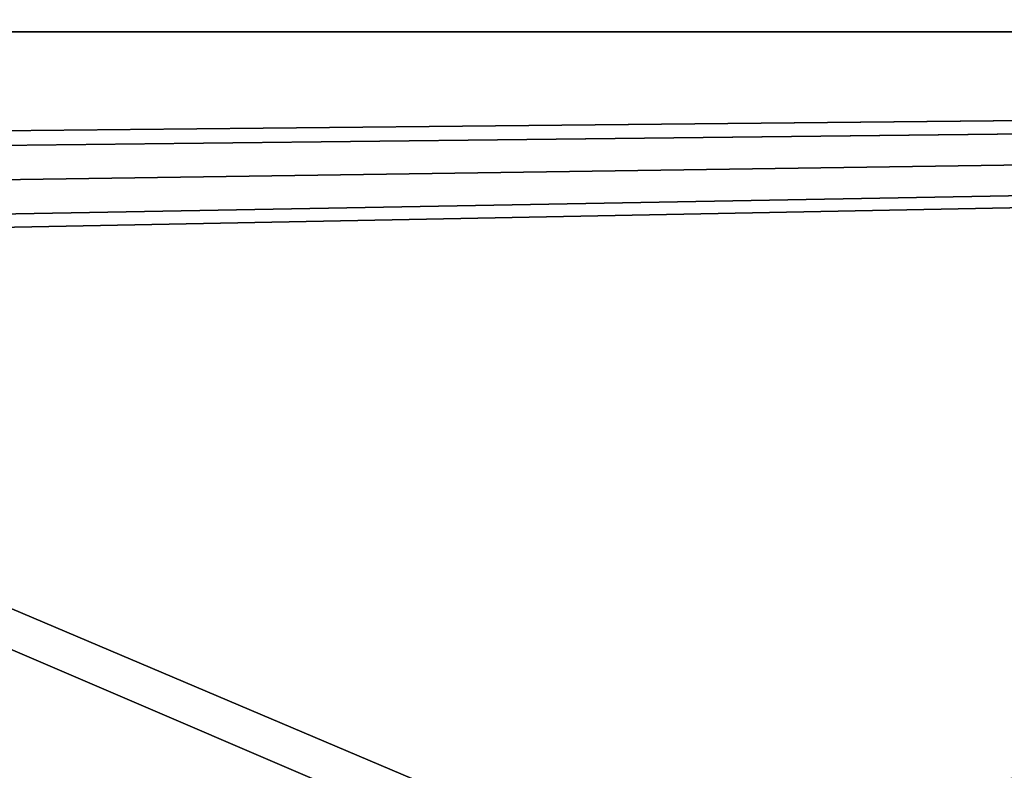
# Model space of a CAD drawing. Units: millimetres. Extents: x -157 to 378, y -285 to 876.
# Drawn here: x 74 to 77, y 19 to 21 of the extents above; entities that cross this region are included whole.
import ezdxf

# ---------------------------------------------------------------- set-up
doc = ezdxf.new("R2010")
doc.units = ezdxf.units.MM
doc.header["$LTSCALE"] = 52.148148
for name, color, linetype in [('1081', 7, 'CONTINUOUS'), ('1083', 7, 'CONTINUOUS'), ('1086', 7, 'CONTINUOUS'), ('1088', 7, 'CONTINUOUS'), ('1121', 7, 'CONTINUOUS'), ('1122', 7, 'CONTINUOUS')]:
    doc.layers.add(name, color=color, linetype=linetype)

msp = doc.modelspace()

# ---------------------------------------------------------------- linework, layer by layer
at = {"layer": '1081', "color": 254, "linetype": 'Continuous', "true_color": 0xd8d8d8}
for points in [[(-75.0015, 18.4954, -22.0789), (-105.7, 21.0465, -22.0228), (75.0015, 18.4954, -22.0789), (-75.0015, 18.4954, -22.0789)], [(-105.7, 21.0465, -22.0228), (105.7, 21.0465, -22.0228), (75.0015, 18.4954, -22.0789), (-105.7, 21.0465, -22.0228)], [(75.0015, 18.4954, -22.0789), (105.7, 21.0465, -22.0228), (88.0845, 13.0743, -22.174), (75.0015, 18.4954, -22.0789)]]:
    msp.add_3dface(points, dxfattribs=at)
at = {"layer": '1083', "color": 254, "linetype": 'Continuous', "true_color": 0xd8d8d8}
for points in [[(105.7, 0, 22.2689), (105.7, 21.0465, 22.0228), (-105.7, 0, 22.2689), (105.7, 0, 22.2689)], [(-105.7, 0, 22.2689), (105.7, 21.0465, 22.0228), (-100.8009, 17.0002, 22.1084), (-105.7, 0, 22.2689)], [(105.7, 21.0465, 22.0228), (-105.7, 21.0465, 22.0228), (-100.7991, 18.9998, 22.0684), (105.7, 21.0465, 22.0228)], [(-100.8009, 17.0002, 22.1084), (105.7, 21.0465, 22.0228), (-100.0939, 17.2921, 22.1028), (-100.8009, 17.0002, 22.1084)], [(-100.0927, 18.7069, 22.0745), (105.7, 21.0465, 22.0228), (-100.7991, 18.9998, 22.0684), (-100.0927, 18.7069, 22.0745)], [(105.7, 21.0465, 22.0228), (-99.8, 18, 22.0889), (-100.0939, 17.2921, 22.1028), (105.7, 21.0465, 22.0228)], [(-99.8, 18, 22.0889), (105.7, 21.0465, 22.0228), (-100.0927, 18.7069, 22.0745), (-99.8, 18, 22.0889)]]:
    msp.add_3dface(points, dxfattribs=at)
at = {"layer": '1086', "color": 254, "linetype": 'Continuous', "true_color": 0xd8d8d8}
for points in [[(105.7, 21.0465, -22.0228), (-105.7, 21.0465, -22.0228), (-105.7, 21.7302, -21.7302), (105.7, 21.0465, -22.0228)], [(105.7, 21.7302, -21.7302), (105.7, 21.0465, -22.0228), (-105.7, 21.7302, -21.7302), (105.7, 21.7302, -21.7302)]]:
    msp.add_3dface(points, dxfattribs=at)
at = {"layer": '1088', "color": 254, "linetype": 'Continuous', "true_color": 0xd8d8d8}
for points in [[(-105.7, 21.0465, 22.0228), (105.7, 21.0465, 22.0228), (105.7, 21.7302, 21.7302), (-105.7, 21.0465, 22.0228)], [(-105.7, 21.0465, 22.0228), (105.7, 21.7302, 21.7302), (-105.7, 21.7302, 21.7302), (-105.7, 21.0465, 22.0228)]]:
    msp.add_3dface(points, dxfattribs=at)
at = {"layer": '1121', "linetype": 'Continuous'}
for points in [[(42.5, -29.5002, -79.8), (42.5, 29.5002, -79.8), (107.5, -29.5002, -79.8), (42.5, -29.5002, -79.8)], [(107.5, -29.5002, -79.8), (42.5, 29.5002, -79.8), (107.5, 29.5002, -79.8), (107.5, -29.5002, -79.8)]]:
    msp.add_3dface(points, dxfattribs=at)
at = {"layer": '1122', "linetype": 'Continuous'}
for points in [[(104.1702, 31.17, -51.8), (45.8298, 31.17, -51.8), (88.1903, 13.1941, -51.8), (104.1702, 31.17, -51.8)], [(88.1903, 13.1941, -51.8), (45.8298, 31.17, -51.8), (75, 18.6562, -51.8), (88.1903, 13.1941, -51.8)], [(75, 18.6562, -51.8), (45.8298, 31.17, -51.8), (61.8097, 13.1941, -51.8), (75, 18.6562, -51.8)]]:
    msp.add_3dface(points, dxfattribs=at)

doc.saveas('drawing.dxf')
